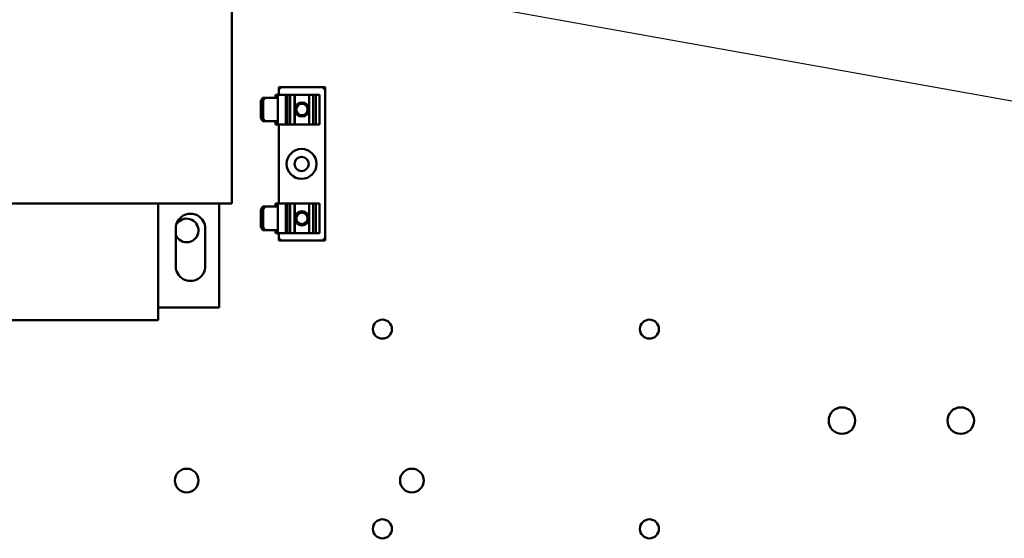
# Model space of a CAD drawing. Units: inches. Extents: x 0.5 to 21.5, y 0.2 to 16.7.
# Drawn here: x 8.9 to 10.6, y 7.8 to 8.7 of the extents above; entities that cross this region are included whole.
import ezdxf

# ---------------------------------------------------------------- set-up
doc = ezdxf.new("R2010")
doc.units = ezdxf.units.IN
doc.header["$MEASUREMENT"] = 0
doc.layers.add('Symbol (ANSI)', color=7, linetype='Continuous', lineweight=25)
doc.layers.add('Visible (ANSI)', color=7, linetype='Continuous', lineweight=50)
doc.styles.add('Note Text (ANSI)', font='tahoma.ttf')
doc.dimstyles.new('Default (ANSI)$7', dxfattribs={"dimtxt": 0.12, "dimasz": 0.098425, "dimexe": 0.125, "dimexo": 0.0625, "dimgap": 0.031496, "dimtad": 0, "dimtih": 1, "dimtoh": 1, "dimrnd": 1e-08, "dimzin": 0, "dimdsep": 46, "dimtxsty": 'Note Text (ANSI)', "dimcen": 0.09, "dimdle": 0.393701, "dimclrd": 256, "dimclre": 256, "dimclrt": 256, "dimadec": 0, "dimazin": 1, "dimtfac": 1, "dimtofl": 0, "dimtmove": 0, "dimatfit": 3, "dimfxl": 1, "dimtolj": 1, "dimtzin": 4, "dimlwd": -1, "dimlwe": -1, "dimarcsym": 0})

msp = doc.modelspace()

# ---------------------------------------------------------------- linework, layer by layer
at = {"layer": 'Visible (ANSI)'}
for p, q in [((9.2269, 8.8404), (9.2269, 8.4037)), ((9.3092, 8.6075), (9.3125, 8.6041)), ((9.3092, 8.6075), (9.3092, 8.5946)), ((9.3904, 8.6075), (9.3092, 8.6075)), ((9.3904, 8.6075), (9.387, 8.6041)), ((9.3904, 8.339), (9.3904, 8.6075)), ((9.2815, 8.5893), (9.278, 8.5843)), ((9.278, 8.5843), (9.2817, 8.5843)), ((9.278, 8.553), (9.278, 8.5843)), ((9.2851, 8.5893), (9.2815, 8.5893)), ((9.2817, 8.5843), (9.2851, 8.5893)), ((9.2817, 8.553), (9.2817, 8.5843)), ((9.3073, 8.5893), (9.2851, 8.5893)), ((9.3036, 8.5946), (9.3073, 8.5946)), ((9.3036, 8.5893), (9.3036, 8.5946)), ((9.3073, 8.5893), (9.3073, 8.5946)), ((9.3213, 8.5946), (9.3073, 8.5946)), ((9.3073, 8.548), (9.3073, 8.5893)), ((9.3213, 8.5946), (9.3218, 8.5946)), ((9.3213, 8.5426), (9.3213, 8.5946)), ((9.3247, 8.5946), (9.3218, 8.5946)), ((9.329, 8.5946), (9.3247, 8.5946)), ((9.3247, 8.5946), (9.3247, 8.5426)), ((9.3367, 8.5946), (9.329, 8.5946)), ((9.329, 8.5426), (9.329, 8.5946)), ((9.3373, 8.5946), (9.3367, 8.5946)), ((9.3367, 8.5426), (9.3367, 8.5946)), ((9.3625, 8.5946), (9.3373, 8.5946)), ((9.3373, 8.5426), (9.3373, 8.5946)), ((9.3698, 8.5946), (9.3625, 8.5946)), ((9.3625, 8.5426), (9.3625, 8.5946)), ((9.3744, 8.5946), (9.3698, 8.5946)), ((9.3698, 8.5426), (9.3698, 8.5946)), ((9.3798, 8.5946), (9.3744, 8.5946)), ((9.3744, 8.5946), (9.3744, 8.5426)), ((9.3798, 8.5946), (9.3804, 8.5946)), ((9.3804, 8.5426), (9.3804, 8.5946)), ((9.2817, 8.553), (9.278, 8.553)), ((9.278, 8.553), (9.2815, 8.548)), ((9.2815, 8.548), (9.2851, 8.548)), ((9.2851, 8.548), (9.2817, 8.553)), ((9.2851, 8.548), (9.3073, 8.548)), ((9.3036, 8.5426), (9.3036, 8.548)), ((9.3073, 8.5426), (9.3073, 8.548)), ((9.3073, 8.5426), (9.3036, 8.5426)), ((9.3073, 8.5426), (9.3213, 8.5426)), ((9.3092, 8.5426), (9.3092, 8.4038)), ((9.3218, 8.5426), (9.3213, 8.5426)), ((9.3218, 8.5426), (9.3247, 8.5426)), ((9.3247, 8.5426), (9.329, 8.5426)), ((9.329, 8.5426), (9.3367, 8.5426)), ((9.3367, 8.5426), (9.3373, 8.5426)), ((9.3373, 8.5426), (9.3625, 8.5426)), ((9.3625, 8.5426), (9.3698, 8.5426)), ((9.3698, 8.5426), (9.3744, 8.5426)), ((9.3744, 8.5426), (9.3798, 8.5426)), ((9.3804, 8.5426), (9.3798, 8.5426)), ((8.4848, 8.4037), (9.0977, 8.4037)), ((9.0977, 8.4037), (9.0977, 8.1995)), ((9.2269, 8.4037), (9.0977, 8.4037)), ((9.2046, 8.4037), (9.2046, 8.2218)), ((9.2815, 8.3985), (9.278, 8.3935)), ((9.278, 8.3935), (9.2817, 8.3935)), ((9.278, 8.3621), (9.278, 8.3935)), ((9.2851, 8.3985), (9.2815, 8.3985)), ((9.2817, 8.3935), (9.2851, 8.3985)), ((9.2817, 8.3621), (9.2817, 8.3935)), ((9.3073, 8.3985), (9.2851, 8.3985)), ((9.3036, 8.4038), (9.3073, 8.4038)), ((9.3036, 8.3985), (9.3036, 8.4038)), ((9.3073, 8.3985), (9.3073, 8.4038)), ((9.3213, 8.4038), (9.3073, 8.4038)), ((9.3073, 8.3571), (9.3073, 8.3985)), ((9.3213, 8.4038), (9.3218, 8.4038)), ((9.3213, 8.3518), (9.3213, 8.4038)), ((9.3247, 8.4038), (9.3218, 8.4038)), ((9.329, 8.4038), (9.3247, 8.4038)), ((9.3247, 8.4038), (9.3247, 8.3518)), ((9.3367, 8.4038), (9.329, 8.4038)), ((9.329, 8.3518), (9.329, 8.4038)), ((9.3373, 8.4038), (9.3367, 8.4038)), ((9.3367, 8.3518), (9.3367, 8.4038)), ((9.3625, 8.4038), (9.3373, 8.4038)), ((9.3373, 8.3518), (9.3373, 8.4038)), ((9.3698, 8.4038), (9.3625, 8.4038)), ((9.3625, 8.3518), (9.3625, 8.4038)), ((9.3744, 8.4038), (9.3698, 8.4038)), ((9.3698, 8.3518), (9.3698, 8.4038)), ((9.3798, 8.4038), (9.3744, 8.4038)), ((9.3744, 8.4038), (9.3744, 8.3518)), ((9.3798, 8.4038), (9.3804, 8.4038)), ((9.3804, 8.3518), (9.3804, 8.4038)), ((9.1286, 8.2939), (9.1286, 8.3602)), ((9.1802, 8.3602), (9.1802, 8.2943)), ((9.2817, 8.3621), (9.278, 8.3621)), ((9.278, 8.3621), (9.2815, 8.3571)), ((9.2851, 8.3571), (9.2817, 8.3621)), ((9.2815, 8.3571), (9.2851, 8.3571)), ((9.2851, 8.3571), (9.3073, 8.3571)), ((9.3036, 8.3518), (9.3036, 8.3571)), ((9.3073, 8.3518), (9.3036, 8.3518)), ((9.3073, 8.3518), (9.3073, 8.3571)), ((9.3073, 8.3518), (9.3213, 8.3518)), ((9.3092, 8.3518), (9.3092, 8.339)), ((9.3092, 8.339), (9.3125, 8.3423)), ((9.3218, 8.3518), (9.3213, 8.3518)), ((9.3218, 8.3518), (9.3247, 8.3518)), ((9.3247, 8.3518), (9.329, 8.3518)), ((9.329, 8.3518), (9.3367, 8.3518)), ((9.3367, 8.3518), (9.3373, 8.3518)), ((9.3373, 8.3518), (9.3625, 8.3518)), ((9.3625, 8.3518), (9.3698, 8.3518)), ((9.3698, 8.3518), (9.3744, 8.3518)), ((9.3744, 8.3518), (9.3798, 8.3518)), ((9.3804, 8.3518), (9.3798, 8.3518)), ((9.3904, 8.339), (9.387, 8.3423)), ((9.3092, 8.339), (9.3904, 8.339)), ((9.2046, 8.2218), (9.0977, 8.2218)), ((9.0977, 8.1995), (8.4848, 8.1995))]:
    msp.add_line(p, q, dxfattribs=at)
for centre, radius in [((9.3498, 8.5686), 0.0125), ((9.3498, 8.5686), 0.01), ((9.3492, 8.4732), 0.0262), ((9.3492, 8.4732), 0.0125), ((9.3498, 8.3778), 0.0125), ((9.3498, 8.3778), 0.01), ((9.4909, 8.1837), 0.0167), ((9.9592, 8.1837), 0.0167), ((10.2969, 8.0233), 0.0233), ((10.5052, 8.0233), 0.0233), ((9.1476, 7.9183), 0.0208), ((9.5426, 7.9183), 0.0208), ((9.4909, 7.8337), 0.0167), ((9.9592, 7.8337), 0.0167)]:
    msp.add_circle(centre, radius, dxfattribs=at)
for centre, radius, start, end in [((9.1544, 8.3602), 0.0258, 359.9968, 180), ((9.1476, 8.3566), 0.0208, 204.3004, 150.3508), ((9.1544, 8.2939), 0.0258, 180, 0.9743)]:
    msp.add_arc(centre, radius, start, end, dxfattribs=at)

# ---------------------------------------------------------------- leaders
at = {"layer": 'Symbol (ANSI)', "annotation_type": 0, "has_hookline": 1, "hookline_direction": 1, "text_width": 0.0516}
msp.add_leader([(9.1623, 8.8404), (11.9553, 8.3396)], dimstyle='Default (ANSI)$7', override={"dimtad": 0}, dxfattribs=at)

doc.saveas('drawing.dxf')
